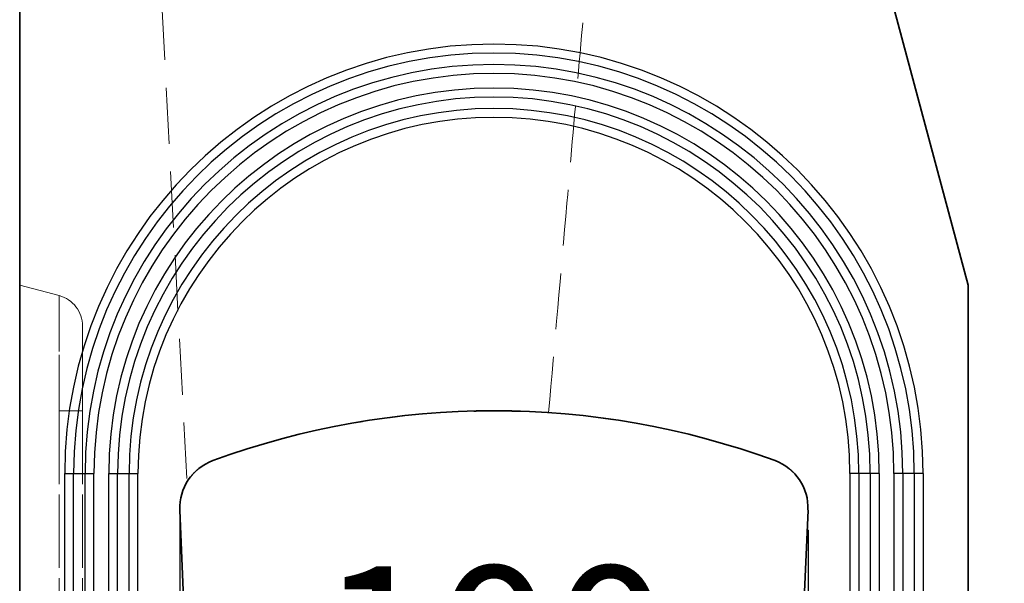
# Model space of a CAD drawing. Extents: x 12925 to 14427, y 119 to 2380.
# Drawn here: x 14013 to 14170, y 1510 to 1600 of the extents above; entities that cross this region are included whole.
import ezdxf

# ---------------------------------------------------------------- set-up
doc = ezdxf.new("R2010")
doc.units = 0
doc.header["$LTSCALE"] = 7
doc.header["$MEASUREMENT"] = 0
doc.linetypes.add('HIDDEN', pattern=[1.905, 1.27, -0.635])
doc.layers.get('0').update_dxf_attribs({"linetype": 'CONTINUOUS'})
doc.layers.get('DEFPOINTS').update_dxf_attribs({"linetype": 'CONTINUOUS'})
doc.layers.add('AM_5', color=3, linetype='CONTINUOUS', lineweight=15)
doc.layers.add('DUENN-18', color=94, linetype='CONTINUOUS')
doc.styles.add('BEMSTIL', font='isocp3.shx', dxfattribs={"width": 0.8})
doc.dimstyles.new('BEMASS$0', dxfattribs={"dimscale": 7, "dimtxt": 3.5, "dimasz": 3.5, "dimexe": 2, "dimexo": 2, "dimgap": 1, "dimtad": 1, "dimdec": 0, "dimtxsty": 'BEMSTIL', "dimcen": 3, "dimclrd": 3, "dimclre": 3, "dimclrt": 4, "dimadec": 0, "dimazin": 0, "dimtfac": 0.875, "dimtdec": 0, "dimtmove": 0, "dimatfit": 0, "dimfxl": 1, "dimtolj": 1, "dimlwd": 25, "dimlwe": 25, "dimarcsym": 0})

# ---------------------------------------------------------------- blocks, each defined once
blk = doc.blocks.new('*D90')
at = {"layer": 'AM_5', "color": 3, "linetype": 'ByBlock', "lineweight": 25, "transparency": 16777216}
for p, q in [((14125.89, 1657.58), (14256.46, 1657.58)), ((14242.46, 1633.08), (14242.46, 1406.08)), ((14091.76, 1381.58), (14256.46, 1381.58))]:
    blk.add_line(p, q, dxfattribs=at)
at = {"layer": 'AM_5', "color": 3, "transparency": 16777216}
for points in [[(14238.38, 1633.08), (14246.54, 1633.08), (14242.46, 1657.58)], [(14238.38, 1406.08), (14246.54, 1406.08), (14242.46, 1381.58)]]:
    blk.add_solid(points, dxfattribs=at)
at = {"layer": 'DEFPOINTS', "color": 0, "transparency": 16777216}
for p in [(14122.39, 1657.58), (14088.26, 1381.58), (14242.46, 1381.58)]:
    blk.add_point(p, dxfattribs=at)
at = {"layer": 'AM_5', "color": 4, "transparency": 16777216, "insert": (14210.96, 1519.58), "char_height": 24.5, "attachment_point": 2, "rotation": 90, "style": 'BEMSTIL'}
blk.add_mtext('\\A1;280', dxfattribs=at)
blk = doc.blocks.new('*D91')
at = {"layer": 'AM_5', "color": 3, "linetype": 'ByBlock', "lineweight": 25, "transparency": 16777216}
for p, q in [((14125.89, 1657.58), (14307.04, 1657.58)), ((14293.04, 1377.08), (14293.04, 1633.08)), ((14167.26, 1352.58), (14307.04, 1352.58))]:
    blk.add_line(p, q, dxfattribs=at)
at = {"layer": 'AM_5', "color": 3, "transparency": 16777216}
for points in [[(14288.96, 1633.08), (14297.12, 1633.08), (14293.04, 1657.58)], [(14288.96, 1377.08), (14297.12, 1377.08), (14293.04, 1352.58)]]:
    blk.add_solid(points, dxfattribs=at)
at = {"layer": 'DEFPOINTS', "color": 0, "transparency": 16777216}
for p in [(14122.39, 1657.58), (14293.04, 1657.58), (14163.76, 1352.58)]:
    blk.add_point(p, dxfattribs=at)
at = {"layer": 'AM_5', "color": 4, "transparency": 16777216, "insert": (14261.54, 1505.08), "char_height": 24.5, "attachment_point": 2, "rotation": 90, "style": 'BEMSTIL'}
blk.add_mtext('\\A1;305', dxfattribs=at)
blk = doc.blocks.new('*D92')
at = {"layer": 'AM_5', "color": 3, "linetype": 'ByBlock', "lineweight": 25, "transparency": 16777216}
for p, q in [((14038.26, 1518.62), (14038.26, 1467.34)), ((14138.26, 1518.62), (14138.26, 1467.34)), ((14062.76, 1481.34), (14113.76, 1481.34))]:
    blk.add_line(p, q, dxfattribs=at)
at = {"layer": 'AM_5', "color": 3, "transparency": 16777216}
for points in [[(14062.76, 1485.42), (14062.76, 1477.25), (14038.26, 1481.34)], [(14113.76, 1485.42), (14113.76, 1477.25), (14138.26, 1481.34)]]:
    blk.add_solid(points, dxfattribs=at)
at = {"layer": 'DEFPOINTS', "color": 0, "transparency": 16777216}
for p in [(14038.26, 1522.12), (14138.26, 1522.12), (14138.26, 1481.34)]:
    blk.add_point(p, dxfattribs=at)
at = {"layer": 'AM_5', "color": 4, "transparency": 16777216, "insert": (14088.26, 1512.84), "char_height": 24.5, "attachment_point": 2, "style": 'BEMSTIL'}
blk.add_mtext('\\A1;100', dxfattribs=at)

msp = doc.modelspace()

# ---------------------------------------------------------------- linework, layer by layer
at = {"color": 7, "linetype": 'Continuous', "lineweight": 35}
for p, q in [((14012.76, 1352.58), (14012.76, 1657.58)), ((14140.74, 1643.49), (14163.76, 1557.58)), ((14163.76, 1557.58), (14163.76, 1352.58)), ((14038.27, 1521.78), (14042.3, 1425.65)), ((14134.22, 1425.65), (14138.26, 1521.78))]:
    msp.add_line(p, q, dxfattribs=at)
at = {"color": 7, "linetype": 'HIDDEN', "lineweight": 18}
for p, q in [((14012.76, 1352.58), (14012.76, 1657.58)), ((14140.74, 1643.49), (14163.76, 1557.58)), ((14012.76, 1537.58), (14012.76, 1557.58)), ((14163.76, 1557.58), (14163.76, 1352.58)), ((14012.76, 1537.58), (14012.76, 1398.58)), ((14019.06, 1405.9), (14019.06, 1537.58)), ((14019.06, 1537.58), (14019.06, 1405.9)), ((14022.76, 1537.58), (14019.06, 1537.58)), ((14022.76, 1537.58), (14019.06, 1537.58)), ((14019.06, 1537.58), (14019.06, 1405.9)), ((14019.06, 1405.9), (14019.06, 1537.58)), ((14022.76, 1537.58), (14019.06, 1537.58)), ((14022.76, 1537.58), (14019.06, 1537.58)), ((14022.76, 1537.58), (14022.76, 1405.9)), ((14022.76, 1405.9), (14022.76, 1537.58)), ((14022.76, 1405.9), (14022.76, 1537.58)), ((14022.76, 1537.58), (14022.76, 1405.9)), ((14071.36, 1536.47), (14071.45, 1536.49)), ((14071.53, 1536.5), (14071.62, 1536.51)), ((14082.72, 1537.46), (14082.74, 1537.46)), ((14082.75, 1537.46), (14082.77, 1537.46)), ((14093.58, 1537.47), (14093.6, 1537.47)), ((14093.62, 1537.47), (14093.64, 1537.47)), ((14059.9, 1534.45), (14060.07, 1534.48)), ((14060.21, 1534.51), (14060.38, 1534.55)), ((14045.38, 1530.3), (14045.39, 1530.31)), ((14045.4, 1530.31), (14045.41, 1530.31)), ((14132.71, 1529.74), (14133.05, 1529.61)), ((14138, 1523.97), (14138.12, 1523.61)), ((14038.26, 1522.12), (14038.26, 1427.58)), ((14138.26, 1427.58), (14138.26, 1522.12))]:
    msp.add_line(p, q, dxfattribs=at)
at = {"color": 7, "linetype": 'HIDDEN', "lineweight": 18, "flags": 128}
for points in [[(14034.7, 1615.58), (14037.06, 1570.58), (14039.39, 1526.21)], [(14019.06, 1555.89), (14017.03, 1556.43), (14012.76, 1557.58)], [(14019.06, 1555.89), (14017.03, 1556.43), (14012.76, 1557.58)], [(14019.06, 1555.89), (14019.06, 1555.89)], [(14019.06, 1555.89), (14019.06, 1555.89)], [(14019.06, 1555.89), (14019.06, 1555.89)], [(14022.76, 1551.06), (14022.76, 1551.06)], [(14022.76, 1551.06), (14022.76, 1551.06)], [(14105.06, 1536.49), (14105.21, 1536.47), (14105.36, 1536.45)], [(14116.25, 1534.53), (14116.48, 1534.48), (14116.71, 1534.43)]]:
    msp.add_lwpolyline(points, dxfattribs=at)
at = {"color": 7, "linetype": 'HIDDEN', "lineweight": 18}
for centre, radius, start, end in [((14017.76, 1551.06), 5, 0, 75), ((14017.76, 1551.06), 5, 0, 74.9889), ((14017.76, 1551.06), 5, 0, 74.9889), ((14017.76, 1551.06), 5, 0, 75), ((14017.76, 1551.06), 5, 0, 75), ((14017.76, 1551.06), 5, 0, 75), ((14088.26, 1406.42), 131.09, 70.038, 109.962), ((14046.3, 1522.09), 8.04, 110.3389, 179.798), ((14046.25, 1522.13), 7.98, 127.955, 164.4394), ((14130.13, 1522.03), 8.13, 0.6507, 69.2125), ((14130.45, 1522.34), 7.72, 12.1668, 70.3902)]:
    msp.add_arc(centre, radius, start, end, dxfattribs=at)
at = {"color": 7, "linetype": 'Continuous', "lineweight": 35}
for centre, radius, start, end in [((14088.26, 1407.58), 130, 69.8628, 110.1372), ((14046.26, 1522.12), 8, 110.1326, 182.4066), ((14130.26, 1522.12), 8, 357.5932, 69.8675)]:
    msp.add_arc(centre, radius, start, end, dxfattribs=at)
at = {"color": 7, "linetype": 'HIDDEN', "lineweight": 18}
for points, knots in [([(14096.96, 1537.29), (14097.93, 1548.38), (14099.56, 1566.97), (14101.85, 1593.11), (14103.16, 1608.08), (14103.81, 1615.58)], [0, 0, 0, 0, 0.425069, 0.71223, 1, 1, 1, 1]), ([(14019.06, 1537.58), (14019.06, 1537.88), (14019.06, 1538.18), (14019.06, 1538.78), (14019.06, 1539.08), (14019.06, 1539.98), (14019.06, 1540.57), (14019.06, 1541.76), (14019.06, 1542.34), (14019.06, 1543.49), (14019.06, 1544.05), (14019.06, 1545.15), (14019.06, 1545.69), (14019.06, 1546.75), (14019.06, 1547.27), (14019.06, 1548.77), (14019.06, 1549.69), (14019.06, 1550.95), (14019.06, 1551.36), (14019.06, 1552.12), (14019.06, 1552.48), (14019.06, 1553.47), (14019.06, 1554.04), (14019.06, 1554.73), (14019.06, 1554.93), (14019.06, 1555.28), (14019.06, 1555.42), (14019.06, 1555.77), (14019.06, 1555.89), (14019.06, 1555.89)], [0, 0, 0, 0, 0.03125, 0.03125, 0.0625, 0.0625, 0.125, 0.125, 0.1875, 0.1875, 0.25, 0.25, 0.3125, 0.3125, 0.375, 0.375, 0.5, 0.5, 0.5625, 0.5625, 0.625, 0.625, 0.75, 0.75, 0.8125, 0.8125, 0.875, 0.875, 1, 1, 1, 1]), ([(14019.06, 1555.89), (14019.06, 1555.89), (14019.06, 1555.88), (14019.06, 1555.85), (14019.06, 1555.83), (14019.06, 1555.74), (14019.06, 1555.65), (14019.06, 1555.42), (14019.06, 1555.27), (14019.06, 1554.92), (14019.06, 1554.72), (14019.06, 1554.26), (14019.06, 1554.01), (14019.06, 1553.44), (14019.06, 1553.13), (14019.06, 1552.12), (14019.06, 1551.37), (14019.06, 1550.1), (14019.06, 1549.66), (14019.06, 1548.72), (14019.06, 1548.24), (14019.06, 1546.74), (14019.06, 1545.69), (14019.06, 1544.03), (14019.06, 1543.46), (14019.06, 1542.31), (14019.06, 1541.73), (14019.06, 1539.98), (14019.06, 1538.79), (14019.06, 1537.58)], [0, 0, 0, 0, 0.03125, 0.03125, 0.0625, 0.0625, 0.125, 0.125, 0.1875, 0.1875, 0.25, 0.25, 0.3125, 0.3125, 0.375, 0.375, 0.5, 0.5, 0.5625, 0.5625, 0.625, 0.625, 0.75, 0.75, 0.8125, 0.8125, 0.875, 0.875, 1, 1, 1, 1]), ([(14019.06, 1555.89), (14019.06, 1555.89), (14019.06, 1555.88), (14019.06, 1555.85), (14019.06, 1555.83), (14019.06, 1555.74), (14019.06, 1555.65), (14019.06, 1555.42), (14019.06, 1555.27), (14019.06, 1554.92), (14019.06, 1554.72), (14019.06, 1554.26), (14019.06, 1554.01), (14019.06, 1553.44), (14019.06, 1553.13), (14019.06, 1552.12), (14019.06, 1551.37), (14019.06, 1550.1), (14019.06, 1549.66), (14019.06, 1548.72), (14019.06, 1548.24), (14019.06, 1546.74), (14019.06, 1545.69), (14019.06, 1544.03), (14019.06, 1543.46), (14019.06, 1542.31), (14019.06, 1541.73), (14019.06, 1539.98), (14019.06, 1538.79), (14019.06, 1537.58)], [0, 0, 0, 0, 0.03125, 0.03125, 0.0625, 0.0625, 0.125, 0.125, 0.1875, 0.1875, 0.25, 0.25, 0.3125, 0.3125, 0.375, 0.375, 0.5, 0.5, 0.5625, 0.5625, 0.625, 0.625, 0.75, 0.75, 0.8125, 0.8125, 0.875, 0.875, 1, 1, 1, 1]), ([(14019.06, 1537.58), (14019.06, 1537.88), (14019.06, 1538.18), (14019.06, 1538.78), (14019.06, 1539.08), (14019.06, 1539.98), (14019.06, 1540.57), (14019.06, 1541.76), (14019.06, 1542.34), (14019.06, 1543.49), (14019.06, 1544.05), (14019.06, 1545.15), (14019.06, 1545.69), (14019.06, 1546.75), (14019.06, 1547.27), (14019.06, 1548.77), (14019.06, 1549.69), (14019.06, 1550.95), (14019.06, 1551.36), (14019.06, 1552.12), (14019.06, 1552.48), (14019.06, 1553.47), (14019.06, 1554.04), (14019.06, 1554.73), (14019.06, 1554.93), (14019.06, 1555.28), (14019.06, 1555.42), (14019.06, 1555.77), (14019.06, 1555.89), (14019.06, 1555.89)], [0, 0, 0, 0, 0.03125, 0.03125, 0.0625, 0.0625, 0.125, 0.125, 0.1875, 0.1875, 0.25, 0.25, 0.3125, 0.3125, 0.375, 0.375, 0.5, 0.5, 0.5625, 0.5625, 0.625, 0.625, 0.75, 0.75, 0.8125, 0.8125, 0.875, 0.875, 1, 1, 1, 1]), ([(14022.76, 1551.06), (14022.76, 1551.06), (14022.76, 1550.97), (14022.76, 1550.72), (14022.76, 1550.61), (14022.76, 1550.35), (14022.76, 1550.2), (14022.76, 1549.7), (14022.76, 1549.28), (14022.76, 1548.55), (14022.76, 1548.29), (14022.76, 1547.72), (14022.76, 1547.43), (14022.76, 1546.49), (14022.76, 1545.82), (14022.76, 1544.71), (14022.76, 1544.33), (14022.76, 1543.55), (14022.76, 1543.15), (14022.76, 1542.34), (14022.76, 1541.93), (14022.76, 1541.09), (14022.76, 1540.65), (14022.76, 1539.35), (14022.76, 1538.47), (14022.76, 1537.58)], [0, 0, 0, 0, 0.125, 0.125, 0.1875, 0.1875, 0.25, 0.25, 0.375, 0.375, 0.4375, 0.4375, 0.5, 0.5, 0.625, 0.625, 0.6875, 0.6875, 0.75, 0.75, 0.8125, 0.8125, 0.875, 0.875, 1, 1, 1, 1]), ([(14022.76, 1537.58), (14022.76, 1538.47), (14022.76, 1539.34), (14022.76, 1540.63), (14022.76, 1541.06), (14022.76, 1541.91), (14022.76, 1542.33), (14022.76, 1543.55), (14022.76, 1544.33), (14022.76, 1545.43), (14022.76, 1545.78), (14022.76, 1546.47), (14022.76, 1546.8), (14022.76, 1547.73), (14022.76, 1548.29), (14022.76, 1549.03), (14022.76, 1549.26), (14022.76, 1549.67), (14022.76, 1549.86), (14022.76, 1550.2), (14022.76, 1550.35), (14022.76, 1550.6), (14022.76, 1550.71), (14022.76, 1550.97), (14022.76, 1551.06), (14022.76, 1551.06)], [0, 0, 0, 0, 0.125, 0.125, 0.1875, 0.1875, 0.25, 0.25, 0.375, 0.375, 0.4375, 0.4375, 0.5, 0.5, 0.625, 0.625, 0.6875, 0.6875, 0.75, 0.75, 0.8125, 0.8125, 0.875, 0.875, 1, 1, 1, 1]), ([(14022.76, 1537.58), (14022.76, 1538.47), (14022.76, 1539.34), (14022.76, 1540.63), (14022.76, 1541.06), (14022.76, 1541.91), (14022.76, 1542.33), (14022.76, 1543.55), (14022.76, 1544.33), (14022.76, 1545.43), (14022.76, 1545.78), (14022.76, 1546.47), (14022.76, 1546.8), (14022.76, 1547.73), (14022.76, 1548.29), (14022.76, 1549.03), (14022.76, 1549.26), (14022.76, 1549.67), (14022.76, 1549.86), (14022.76, 1550.2), (14022.76, 1550.35), (14022.76, 1550.6), (14022.76, 1550.71), (14022.76, 1550.97), (14022.76, 1551.06), (14022.76, 1551.06)], [0, 0, 0, 0, 0.125, 0.125, 0.1875, 0.1875, 0.25, 0.25, 0.375, 0.375, 0.4375, 0.4375, 0.5, 0.5, 0.625, 0.625, 0.6875, 0.6875, 0.75, 0.75, 0.8125, 0.8125, 0.875, 0.875, 1, 1, 1, 1]), ([(14022.76, 1551.06), (14022.76, 1551.06), (14022.76, 1550.97), (14022.76, 1550.72), (14022.76, 1550.61), (14022.76, 1550.35), (14022.76, 1550.2), (14022.76, 1549.7), (14022.76, 1549.28), (14022.76, 1548.55), (14022.76, 1548.29), (14022.76, 1547.72), (14022.76, 1547.43), (14022.76, 1546.49), (14022.76, 1545.82), (14022.76, 1544.71), (14022.76, 1544.33), (14022.76, 1543.55), (14022.76, 1543.15), (14022.76, 1542.34), (14022.76, 1541.93), (14022.76, 1541.09), (14022.76, 1540.65), (14022.76, 1539.35), (14022.76, 1538.47), (14022.76, 1537.58)], [0, 0, 0, 0, 0.125, 0.125, 0.1875, 0.1875, 0.25, 0.25, 0.375, 0.375, 0.4375, 0.4375, 0.5, 0.5, 0.625, 0.625, 0.6875, 0.6875, 0.75, 0.75, 0.8125, 0.8125, 0.875, 0.875, 1, 1, 1, 1]), ([(14039.39, 1526.21), (14039.39, 1526.21), (14039.43, 1526.28), (14039.59, 1526.53), (14039.71, 1526.72), (14039.95, 1527.03), (14040.04, 1527.15), (14040.24, 1527.38), (14040.35, 1527.51), (14040.7, 1527.88), (14040.97, 1528.13), (14041.59, 1528.62), (14041.94, 1528.86), (14042.52, 1529.2), (14042.73, 1529.3), (14043.06, 1529.45), (14043.17, 1529.5), (14043.39, 1529.59), (14043.51, 1529.63), (14044.58, 1530.02), (14045.66, 1530.4), (14047.45, 1531.01), (14048.08, 1531.21), (14049.4, 1531.63), (14050.09, 1531.85), (14052.22, 1532.49), (14053.73, 1532.92), (14056.11, 1533.54), (14056.92, 1533.75), (14058.6, 1534.15), (14059.45, 1534.35), (14062.02, 1534.91), (14063.77, 1535.26), (14066.01, 1535.66), (14066.45, 1535.74), (14067.36, 1535.89), (14067.81, 1535.96), (14069.17, 1536.17), (14070.08, 1536.3), (14072.77, 1536.66), (14074.54, 1536.86), (14077.16, 1537.1), (14078.03, 1537.18), (14079.72, 1537.3), (14080.55, 1537.35), (14082.96, 1537.48), (14084.49, 1537.53), (14087.38, 1537.58), (14088.7, 1537.58), (14090.48, 1537.56), (14091.04, 1537.55), (14092.1, 1537.52), (14092.6, 1537.51), (14093.98, 1537.45), (14094.73, 1537.42), (14095.63, 1537.37), (14095.89, 1537.35), (14096.33, 1537.33), (14096.51, 1537.32), (14096.78, 1537.3), (14096.87, 1537.29), (14096.95, 1537.29), (14096.96, 1537.29), (14096.97, 1537.29), (14096.96, 1537.29), (14096.96, 1537.29), (14096.96, 1537.29), (14096.96, 1537.29), (14096.96, 1537.29), (14096.96, 1537.29), (14096.96, 1537.29), (14096.96, 1537.29), (14096.96, 1537.29), (14096.96, 1537.29), (14096.96, 1537.29), (14096.97, 1537.29), (14096.95, 1537.29), (14096.78, 1537.3), (14096.34, 1537.33), (14096.24, 1537.33), (14096.03, 1537.34), (14095.91, 1537.35), (14095.52, 1537.37), (14095.22, 1537.39), (14094.2, 1537.44), (14093.37, 1537.48), (14091.89, 1537.53), (14091.35, 1537.54), (14090.22, 1537.56), (14089.62, 1537.57), (14087.74, 1537.58), (14086.37, 1537.57), (14083.36, 1537.49), (14081.78, 1537.43), (14079.31, 1537.27), (14078.46, 1537.21), (14076.74, 1537.07), (14075.85, 1536.99), (14073.19, 1536.71), (14071.4, 1536.49), (14068.69, 1536.1), (14067.78, 1535.96), (14065.96, 1535.65), (14065.06, 1535.49), (14062.39, 1534.99), (14060.65, 1534.62), (14058.1, 1534.03), (14057.26, 1533.83), (14055.62, 1533.41), (14054.82, 1533.21), (14052.5, 1532.57), (14051.04, 1532.14), (14049.32, 1531.61), (14048.98, 1531.5), (14048.32, 1531.29), (14048, 1531.18), (14047.05, 1530.87), (14046.46, 1530.67), (14045.33, 1530.28), (14044.79, 1530.09), (14044.04, 1529.82), (14043.79, 1529.73), (14043.32, 1529.56), (14043.09, 1529.47), (14042.01, 1528.96), (14041.32, 1528.46), (14040.52, 1527.7), (14040.29, 1527.45), (14039.91, 1526.98), (14039.75, 1526.77), (14039.52, 1526.43), (14039.45, 1526.3), (14039.4, 1526.23), (14039.4, 1526.22), (14039.39, 1526.21), (14039.39, 1526.21), (14039.39, 1526.21), (14039.39, 1526.21), (14039.39, 1526.21), (14039.39, 1526.21), (14039.39, 1526.21), (14039.39, 1526.21), (14039.39, 1526.21), (14039.39, 1526.21), (14039.39, 1526.21), (14039.39, 1526.21), (14039.39, 1526.21), (14039.39, 1526.21), (14039.39, 1526.21), (14039.39, 1526.21), (14039.39, 1526.21)], [0, 0, 0, 0, 0.007812, 0.007812, 0.015625, 0.015625, 0.019531, 0.019531, 0.023437, 0.023437, 0.03125, 0.03125, 0.039062, 0.039062, 0.042969, 0.042969, 0.044922, 0.044922, 0.046875, 0.046875, 0.0625, 0.0625, 0.070312, 0.070312, 0.078125, 0.078125, 0.09375, 0.09375, 0.101562, 0.101562, 0.109375, 0.109375, 0.125, 0.125, 0.128906, 0.128906, 0.132812, 0.132812, 0.140625, 0.140625, 0.15625, 0.15625, 0.164062, 0.164062, 0.171875, 0.171875, 0.1875, 0.1875, 0.203125, 0.203125, 0.210937, 0.210937, 0.21875, 0.21875, 0.234375, 0.234375, 0.242187, 0.242187, 0.25, 0.25, 0.257812, 0.257812, 0.261719, 0.261719, 0.265625, 0.265625, 0.28125, 0.3125, 0.375, 0.4375, 0.46875, 0.484375, 0.492188, 0.496094, 0.496094, 0.5, 0.5, 0.515625, 0.515625, 0.519531, 0.519531, 0.523438, 0.523438, 0.53125, 0.53125, 0.546875, 0.546875, 0.554688, 0.554688, 0.5625, 0.5625, 0.578125, 0.578125, 0.59375, 0.59375, 0.601563, 0.601563, 0.609375, 0.609375, 0.625, 0.625, 0.632813, 0.632813, 0.640625, 0.640625, 0.65625, 0.65625, 0.664063, 0.664063, 0.671875, 0.671875, 0.6875, 0.6875, 0.691406, 0.691406, 0.695313, 0.695313, 0.703125, 0.703125, 0.710938, 0.710938, 0.714844, 0.714844, 0.71875, 0.71875, 0.734375, 0.734375, 0.742188, 0.742188, 0.75, 0.75, 0.757813, 0.757813, 0.759766, 0.759766, 0.761719, 0.761719, 0.765625, 0.78125, 0.8125, 0.875, 0.9375, 0.96875, 0.984375, 0.992188, 0.996094, 0.998047, 0.999023, 0.999023, 1, 1, 1, 1]), ([(14041.34, 1528.42), (14041.38, 1528.46), (14041.52, 1528.57), (14041.75, 1528.73), (14042.03, 1528.91), (14042.32, 1529.08), (14042.51, 1529.18), (14042.61, 1529.24)], [0, 0, 0, 0, 0.097935, 0.295272, 0.511395, 0.746304, 1, 1, 1, 1]), ([(14038.41, 1523.62), (14038.42, 1523.68), (14038.44, 1523.79), (14038.48, 1523.97), (14038.52, 1524.13), (14038.55, 1524.23), (14038.56, 1524.27)], [0, 0, 0, 0, 0.312354, 0.601573, 0.86766, 1, 1, 1, 1])]:
    msp.add_open_spline(points, degree=3, knots=knots, dxfattribs=at)
at = {"layer": 'DUENN-18', "linetype": 'Continuous'}
for p, q in [((14019.93, 1427.58), (14019.93, 1527.58)), ((14019.93, 1527.58), (14021.35, 1527.58)), ((14021.35, 1427.58), (14021.35, 1527.58)), ((14021.35, 1527.58), (14023.18, 1527.58)), ((14023.18, 1427.58), (14023.18, 1527.58)), ((14023.18, 1527.58), (14024.59, 1527.58)), ((14024.59, 1427.58), (14024.59, 1527.58)), ((14026.93, 1427.58), (14026.93, 1527.58)), ((14026.93, 1527.58), (14028.35, 1527.58)), ((14028.35, 1427.58), (14028.35, 1527.58)), ((14028.35, 1527.58), (14030.18, 1527.58)), ((14030.18, 1427.58), (14030.18, 1527.58)), ((14030.18, 1527.58), (14031.59, 1527.58)), ((14031.59, 1427.58), (14031.59, 1527.58)), ((14144.93, 1527.58), (14144.93, 1427.58)), ((14146.35, 1527.58), (14144.93, 1527.58)), ((14146.35, 1527.58), (14146.35, 1427.58)), ((14148.18, 1527.58), (14146.35, 1527.58)), ((14148.18, 1527.58), (14148.18, 1427.58)), ((14149.59, 1527.58), (14148.18, 1527.58)), ((14149.59, 1527.58), (14149.59, 1427.58)), ((14153.35, 1527.58), (14151.93, 1527.58)), ((14151.93, 1527.58), (14151.93, 1427.58)), ((14155.18, 1527.58), (14153.35, 1527.58)), ((14153.35, 1527.58), (14153.35, 1427.58)), ((14156.59, 1527.58), (14155.18, 1527.58)), ((14155.18, 1527.58), (14155.18, 1427.58)), ((14156.59, 1527.58), (14156.59, 1427.58))]:
    msp.add_line(p, q, dxfattribs=at)
for radius, start in [(68.33, 360), (66.91, 360), (65.09, 360), (63.67, 360), (61.33, 0), (59.91, 0), (58.09, 0), (56.67, 0)]:
    msp.add_arc((14088.26, 1527.58), radius, start, 180, dxfattribs=at)

# ---------------------------------------------------------------- dimensions: what is measured, and where the dimension line sits
at = {"layer": 'AM_5'}
dim = msp.add_linear_dim(base=(14242.46, 1381.58), p1=(14122.39, 1657.58), p2=(14088.26, 1381.58), angle=90, text='280', dimstyle='BEMASS$0', override={"dimexo": 0.5, "dimarcsym": 1}, dxfattribs=at)
dim.commit()
dim.dimension.update_dxf_attribs({"geometry": '*D90', "text_midpoint": (14242.46, 1519.58), "dimtype": 160})
dim = msp.add_linear_dim(base=(14293.04, 1657.58), p1=(14163.76, 1352.58), p2=(14122.39, 1657.58), angle=90, dimstyle='BEMASS$0', override={"dimexo": 0.5, "dimarcsym": 1}, dxfattribs=at)
dim.commit()
dim.dimension.update_dxf_attribs({"geometry": '*D91', "text_midpoint": (14293.04, 1505.08), "dimtype": 160})
dim = msp.add_linear_dim(base=(14138.26, 1481.34), p1=(14038.26, 1522.12), p2=(14138.26, 1522.12), dimstyle='BEMASS$0', override={"dimexo": 0.5, "dimarcsym": 1}, dxfattribs=at)
dim.commit()
dim.dimension.update_dxf_attribs({"geometry": '*D92', "text_midpoint": (14088.26, 1481.34), "dimtype": 160})

doc.saveas('drawing.dxf')
